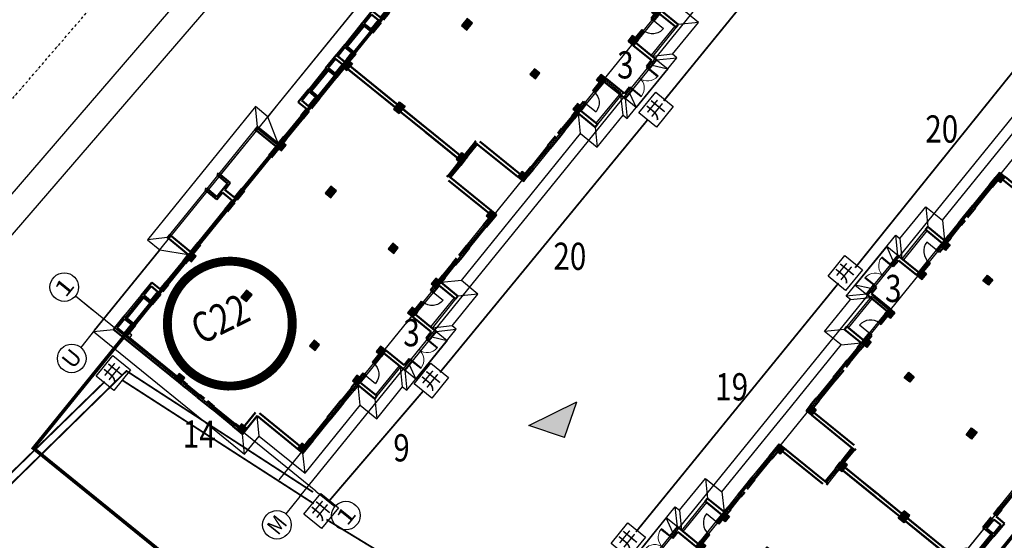
# Model space of a CAD drawing. Extents: x 522023 to 641623, y 3073263 to 3157363.
# Drawn here: x 594691 to 597206, y 3116789 to 3118119 of the extents above; entities that cross this region are included whole.
import ezdxf
from ezdxf.enums import TextEntityAlignment as Align

# ---------------------------------------------------------------- set-up
doc = ezdxf.new("R2010")
doc.units = 0
doc.header["$LTSCALE"] = 10
doc.linetypes.add('DASHDOT', pattern=[25.4, 12.7, -6.35, 0, -6.35])
doc.linetypes.add('DASHED2', pattern=[0.375, 0.25, -0.125])
doc.layers.get('0').update_dxf_attribs({"linetype": 'CONTINUOUS'})
for name, color, linetype in [('AXIS', 3, 'CONTINUOUS'), ('AXIS_TEXT', 7, 'CONTINUOUS'), ('BALCONY', 6, 'CONTINUOUS'), ('COLUMN', 9, 'CONTINUOUS'), ('D-建筑', 40, 'CONTINUOUS'), ('DIM_ELEV', 3, 'CONTINUOUS'), ('DIM_IDEN', 3, 'CONTINUOUS'), ('DOTE', 18, 'CONTINUOUS'), ('Ground', 15, 'CONTINUOUS'), ('PUB_HATCH', 8, 'CONTINUOUS'), ('RD-中线', 1, 'DASHDOT'), ('Visible_line', 135, 'CONTINUOUS'), ('WINDOW', 4, 'CONTINUOUS'), ('园区道路', 130, 'CONTINUOUS'), ('地下室', 6, 'CONTINUOUS'), ('小区人行道', 34, 'CONTINUOUS'), ('建筑层数', 13, 'CONTINUOUS')]:
    doc.layers.add(name, color=color, linetype=linetype)
doc.layers.add('WALL', color=142, linetype='CONTINUOUS', lineweight=50)
doc.styles.add('_TCH_AXIS', font='COMPLEX', dxfattribs={"bigfont": 'GBCBIG'})
doc.styles.add('COMPLEX', font='COMPLEX')
doc.styles.add('HZ', font='rs.shx', dxfattribs={"width": 0.8, "bigfont": 'hztxt.shx'})
doc.styles.add('宋体', font='txt', dxfattribs={"width": 0.8})
doc.styles.add('黑体', font='simhei.ttf', dxfattribs={"height": 2.5})

# ---------------------------------------------------------------- blocks, each defined once
blk = doc.blocks.new('$WinLib2D$00000001')
for p, q in [((-0.5, 0.5), (0.5, 0.5)), ((0.5, 0.167), (-0.5, 0.167)), ((0.5, -0.167), (-0.5, -0.167)), ((-0.5, -0.5), (0.5, -0.5))]:
    blk.add_line(p, q)
blk = doc.blocks.new('$DorLib2D$00000131')
at = {"color": 0, "linetype": 'Continuous'}
for p, q in [((-0.5, 0.125), (-0.5, 0)), ((0.019, 0.125), (-0.5, 0.125)), ((-0.5, 0), (0.019, 0)), ((-0.024, 0), (0.5, 0)), ((-0.024, -0.125), (-0.024, 0)), ((0.019, 0), (0.019, 0.125)), ((0.15, 0.125), (0.232, 0.197)), ((0.35, 0.125), (0.15, 0.125)), ((0.232, 0.197), (0.232, 0.125)), ((0.5, 0), (0.5, -0.125)), ((-0.35, -0.125), (-0.15, -0.125)), ((-0.232, -0.197), (-0.232, -0.125)), ((-0.15, -0.125), (-0.232, -0.197)), ((0.5, -0.125), (-0.024, -0.125))]:
    blk.add_line(p, q, dxfattribs=at)
blk = doc.blocks.new('_FZH')
blk.add_lwpolyline([(-0.5, -0.5), (0.5, -0.5), (0.5, 0.5), (-0.5, 0.5)], close=True)
at = {"layer": 'PUB_HATCH'}
blk.add_solid([(-0.5, -0.5), (0.5, -0.5), (-0.5, 0.5), (0.5, 0.5)], dxfattribs=at)
blk = doc.blocks.new('$DorLib2D$00000002')
for p, q in [((-0.5, 0), (-0.5, 0.4875)), ((-0.475, 0.4875), (-0.5, 0.4875)), ((-0.475, 0), (-0.475, 0.4875)), ((0.475, 0), (0.475, 0.4875)), ((0.475, 0.4875), (0.5, 0.4875)), ((0.5, 0), (0.5, 0.4875)), ((-0.5, 0), (-0.475, 0)), ((0.5, 0), (0.475, 0))]:
    blk.add_line(p, q)
at = {"lineweight": 13}
for centre, start, end in [((-0.4875, 0), 0, 88.53072), ((0.4875, 0), 91.46928, 180)]:
    blk.add_arc(centre, 0.4875, start, end, dxfattribs=at)
blk = doc.blocks.new('SFSADSF')
at = {"layer": 'BALCONY'}
for p, q in [((3799904, 113433), (3797604, 113433)), ((3799804, 113333), (3797604, 113333)), ((3799804, 112233), (3799804, 113333)), ((3799904, 112233), (3799904, 113433)), ((3804604, 113433), (3802504, 113433)), ((3804604, 113333), (3802504, 113333))]:
    blk.add_line(p, q, dxfattribs=at)
at = {"layer": 'BALCONY', "color": 0}
for p, q in [((3797204, 100233), (3797204, 98933)), ((3797304, 100233), (3797304, 98933)), ((3801104, 100233), (3801104, 99433)), ((3801204, 100233), (3801204, 99533)), ((3801104, 99433), (3801604, 99433)), ((3801204, 99533), (3801704, 99533)), ((3801604, 99433), (3801604, 98733)), ((3801704, 99533), (3801704, 98833)), ((3797504, 98833), (3800504, 98833)), ((3797504, 98733), (3800504, 98733)), ((3801604, 98733), (3804704, 98733)), ((3801704, 98833), (3804704, 98833))]:
    blk.add_line(p, q, dxfattribs=at)
at = {"layer": 'Visible_line'}
for points in [[(3802504, 114533), (3799704, 114533), (3799704, 113733)], [(3800104, 113733), (3799704, 114533)], [(3802104, 113733), (3802504, 114533)], [(3802504, 113733), (3802504, 114533)], [(3800624, 98733), (3801584, 98733)]]:
    blk.add_lwpolyline(points, dxfattribs=at)
at = {"layer": 'WALL'}
for p, q in [((3800354, 113733), (3799704, 113733)), ((3799704, 113733), (3799704, 112233)), ((3800354, 113533), (3800354, 113733)), ((3802504, 113733), (3801854, 113733)), ((3801854, 113733), (3801854, 113533)), ((3802504, 113733), (3802504, 112233)), ((3797404, 113433), (3797404, 112233)), ((3797604, 113433), (3797404, 113433)), ((3797604, 113433), (3797604, 112233)), ((3799904, 113533), (3800354, 113533)), ((3799904, 113533), (3799904, 112233)), ((3801854, 113533), (3802304, 113533)), ((3802304, 113533), (3802304, 112233)), ((3804604, 113433), (3804604, 112233)), ((3804804, 113433), (3804604, 113433)), ((3804804, 113433), (3804804, 112233)), ((3793404, 112233), (3792904, 112233)), ((3792904, 112033), (3793404, 112033)), ((3793404, 112033), (3793404, 112233)), ((3795704, 112233), (3794904, 112233)), ((3794904, 112233), (3794904, 112033)), ((3794904, 112033), (3795604, 112033)), ((3796154, 112233), (3795704, 112233)), ((3795804, 112033), (3796154, 112033)), ((3796154, 112033), (3796154, 112233)), ((3797404, 112233), (3797054, 112233)), ((3797054, 112233), (3797054, 112033)), ((3797054, 112033), (3797404, 112033)), ((3798104, 112233), (3797604, 112233)), ((3797604, 112033), (3798104, 112033)), ((3798104, 112033), (3798104, 112233)), ((3804604, 112233), (3804104, 112233)), ((3804104, 112233), (3804104, 112033)), ((3804104, 112033), (3804604, 112033)), ((3805154, 112233), (3804804, 112233)), ((3804804, 112033), (3805154, 112033)), ((3805154, 112033), (3805154, 112233)), ((3806504, 112233), (3806054, 112233)), ((3806054, 112233), (3806054, 112033)), ((3806054, 112033), (3806404, 112033)), ((3807304, 112233), (3806504, 112233)), ((3806604, 112033), (3807304, 112033)), ((3807304, 112033), (3807304, 112233)), ((3809304, 112233), (3808804, 112233)), ((3808804, 112233), (3808804, 112033)), ((3808804, 112033), (3809304, 112033)), ((3792504, 111833), (3792504, 108933)), ((3792704, 111833), (3792704, 108933)), ((3809504, 111833), (3809504, 108933)), ((3809704, 111833), (3809704, 108933)), ((3792504, 108933), (3792504, 108733)), ((3792504, 108733), (3792604, 108733)), ((3809604, 108733), (3809704, 108733)), ((3809704, 108733), (3809704, 108933)), ((3791204, 106133), (3791204, 108533)), ((3791404, 106233), (3791404, 108533)), ((3810804, 106233), (3810804, 108533)), ((3811004, 106133), (3811004, 108533)), ((3791204, 104433), (3791204, 106133)), ((3791404, 104433), (3791404, 106033)), ((3810804, 104433), (3810804, 106033)), ((3811004, 104433), (3811004, 106133)), ((3791204, 100633), (3791204, 104033)), ((3791404, 100633), (3791404, 104033)), ((3810804, 100633), (3810804, 104033)), ((3811004, 100633), (3811004, 104033)), ((3791604, 100433), (3792154, 100433)), ((3792154, 99833), (3792154, 100433)), ((3793654, 100433), (3794404, 100433)), ((3793654, 99833), (3793654, 100433)), ((3795104, 100433), (3794604, 100433)), ((3795104, 100233), (3795104, 100433)), ((3796904, 100433), (3796604, 100433)), ((3796604, 100433), (3796604, 100233)), ((3797954, 100433), (3797304, 100433)), ((3797954, 100233), (3797954, 100433)), ((3801004, 100433), (3800354, 100433)), ((3800354, 100433), (3800354, 100233)), ((3801854, 100433), (3801204, 100433)), ((3801854, 100233), (3801854, 100433)), ((3804904, 100433), (3804254, 100433)), ((3804254, 100433), (3804254, 100233)), ((3805604, 100433), (3805304, 100433)), ((3805604, 100233), (3805604, 100433)), ((3807604, 100433), (3807104, 100433)), ((3807104, 100433), (3807104, 100233)), ((3808554, 100433), (3807804, 100433)), ((3808554, 99833), (3808554, 100433)), ((3810054, 99833), (3810054, 100433)), ((3810604, 100433), (3810054, 100433)), ((3791204, 99633), (3791204, 100233)), ((3791404, 99733), (3791404, 100233)), ((3791604, 100233), (3792054, 100233)), ((3792054, 99733), (3792054, 100233)), ((3793754, 100233), (3794404, 100233)), ((3793754, 99833), (3793754, 100233)), ((3794404, 99733), (3794404, 100233)), ((3794604, 100233), (3795104, 100233)), ((3794604, 99633), (3794604, 100233)), ((3796604, 100233), (3796904, 100233)), ((3797104, 98933), (3797104, 100233)), ((3797304, 100233), (3797954, 100233)), ((3797304, 98933), (3797304, 100233)), ((3800354, 100233), (3801004, 100233)), ((3801004, 100233), (3801004, 99533)), ((3801204, 100233), (3801854, 100233)), ((3801204, 100233), (3801204, 99533)), ((3804254, 100233), (3804904, 100233)), ((3804904, 98933), (3804904, 100233)), ((3805104, 98933), (3805104, 100233)), ((3805304, 100233), (3805604, 100233)), ((3807104, 100233), (3807604, 100233)), ((3807604, 99633), (3807604, 100233)), ((3807804, 99733), (3807804, 100233)), ((3808454, 100233), (3807804, 100233)), ((3808454, 99833), (3808454, 100233)), ((3810154, 99733), (3810154, 100233)), ((3810604, 100233), (3810154, 100233)), ((3810804, 99733), (3810804, 100233)), ((3811004, 99633), (3811004, 100233)), ((3791204, 99633), (3792154, 99633)), ((3791404, 99733), (3792054, 99733)), ((3792154, 99633), (3792154, 99833)), ((3793654, 99633), (3793654, 99833)), ((3793654, 99633), (3793754, 99633)), ((3793754, 99833), (3793754, 99833)), ((3793754, 99833), (3793754, 99733)), ((3794404, 99733), (3793754, 99733)), ((3794604, 99633), (3793754, 99633)), ((3800504, 99533), (3800504, 98683)), ((3801004, 99533), (3800504, 99533)), ((3800624, 99433), (3800624, 98683)), ((3801104, 99433), (3800624, 99433)), ((3801584, 99433), (3801104, 99433)), ((3801704, 99533), (3801204, 99533)), ((3801584, 99433), (3801584, 98683)), ((3801704, 99533), (3801704, 98683)), ((3807604, 99633), (3808454, 99633)), ((3807804, 99733), (3808454, 99733)), ((3808454, 99833), (3808454, 99833)), ((3808454, 99833), (3808454, 99733)), ((3808554, 99633), (3808454, 99633)), ((3808554, 99833), (3808554, 99633)), ((3810054, 99833), (3810054, 99633)), ((3811004, 99633), (3810054, 99633)), ((3810804, 99733), (3810154, 99733)), ((3800624, 98683), (3800504, 98683)), ((3801704, 98683), (3801584, 98683))]:
    blk.add_line(p, q, dxfattribs=at)
at = {"layer": 'WINDOW'}
for p, q in [((3801854, 113733, 300), (3800354, 113733, 300)), ((3798104, 112133), (3798104, 112933)), ((3804104, 112133), (3804104, 112933)), ((3799504, 112233), (3798104, 112233)), ((3799504, 112233), (3798904, 112233)), ((3798904, 112233), (3798904, 112033)), ((3799504, 112166), (3798904, 112166)), ((3799504, 112100), (3798904, 112100)), ((3799504, 112033), (3798904, 112033)), ((3802704, 112233), (3803304, 112233)), ((3802704, 112233), (3804104, 112233)), ((3802704, 112166), (3803304, 112166)), ((3802704, 112100), (3803304, 112100)), ((3802704, 112033), (3803304, 112033)), ((3803304, 112033), (3803304, 112233)), ((3797954, 100233), (3800354, 100233)), ((3804254, 100233), (3801854, 100233))]:
    blk.add_line(p, q, dxfattribs=at)
blk.add_lwpolyline([(3810054, 100433), (3808554, 100433)], dxfattribs=at)
for centre, start, end in [((3798104, 112133), 0, 90), ((3804104, 112133), 90, 180)]:
    blk.add_arc(centre, 800, start, end, dxfattribs=at)
at = {"layer": 'COLUMN', "color": 0, "xscale": 400}
for p, yscale, zscale in [((3792704, 112033), 400, 400), ((3799704, 112033), 400, 400), ((3791404, 108733), 400, 400), ((3791404, 104233), 400, 400), ((3791404, 100433), 400, 400), ((3797104, 100433), 400, 400), ((3797304, 98833), 200, 200)]:
    blk.add_blockref('_FZH', p, dxfattribs=dict(at, yscale=yscale, zscale=zscale))
at = {"layer": 'COLUMN', "color": 0, "yscale": 400, "zscale": 400}
for p, xscale, rotation in [((3802504, 112033), 400, 90), ((3809504, 112033), 400, 90), ((3810804, 108733), 400, 90), ((3810804, 104233), 400, 90), ((3805104, 100433), 400, 89.99999999986662), ((3810804, 100433), 400, 89.99999999986662), ((3804904, 98833), 200, 90)]:
    blk.add_blockref('_FZH', p, dxfattribs=dict(at, xscale=xscale, rotation=rotation))
at = {"layer": 'WINDOW'}
for name, p, xscale, yscale, zscale, rotation in [('$DorLib2D$00000002', (3801104, 113633), 1500, -1500, 1500, 180), ('$WinLib2D$00000001', (3794154, 112133), 1500, 200, 1500, 180), ('$WinLib2D$00000001', (3796604, 112133), 900, 200, 900, 180), ('$WinLib2D$00000001', (3810154, 108833), 900, 200, 900, 180), ('$WinLib2D$00000001', (3795854, 100333), 1500, 200, 1500, 3.705614784085768e-12), ('$WinLib2D$00000001', (3806354, 100333), 1500, -200, 1500, 179.9999999999963), ('$DorLib2D$00000131', (3799154, 100333), 2400, -200, 2400, 4.703280302868356e-12), ('$DorLib2D$00000131', (3803054, 100333), 2400, 200, 2400, 179.9999999999953), ('$WinLib2D$00000001', (3792904, 99733), 1500, 200, 1500, 359.9999999999867), ('$WinLib2D$00000001', (3809304, 99733), 1500, -200, 1500, 180.000000002693)]:
    blk.add_blockref(name, p, dxfattribs=dict(at, xscale=xscale, yscale=yscale, zscale=zscale, rotation=rotation))
at = {"layer": 'WINDOW', "yscale": -200}
for p, xscale, zscale in [((3805604, 112133), 900, 900), ((3808054, 112133), 1500, 1500), ((3792054, 108833), 900, 900)]:
    blk.add_blockref('$WinLib2D$00000001', p, dxfattribs=dict(at, xscale=xscale, zscale=zscale))
blk = doc.blocks.new('WERRASS')
at = {"layer": 'BALCONY'}
for p, q in [((3780104, 113433), (3778004, 113433)), ((3780104, 113333), (3778004, 113333)), ((3785004, 113433), (3782904, 113433)), ((3785004, 113333), (3782904, 113333)), ((3777804, 112233), (3777804, 112133)), ((3785204, 112133), (3785204, 112233))]:
    blk.add_line(p, q, dxfattribs=at)
at = {"layer": 'BALCONY', "color": 0}
for p, q in [((3785324, 98833), (3785324, 100233)), ((3785424, 98733), (3785424, 100233)), ((3777704, 98833), (3780904, 98833)), ((3777704, 98733), (3780904, 98733)), ((3782104, 98833), (3785324, 98833)), ((3782104, 98733), (3785424, 98733))]:
    blk.add_line(p, q, dxfattribs=at)
at = {"layer": 'Visible_line'}
for points in [[(3780104, 114533), (3780104, 113733)], [(3780504, 113733), (3780104, 114533)], [(3782904, 113733), (3782904, 114533), (3780104, 114533)], [(3782504, 113733), (3782904, 114533)], [(3781024, 98733), (3781984, 98733)]]:
    blk.add_lwpolyline(points, dxfattribs=at)
at = {"layer": 'WALL'}
for p, q in [((3780754, 113733), (3780104, 113733)), ((3780104, 113733), (3780104, 112233)), ((3780754, 113533), (3780754, 113733)), ((3782904, 113733), (3782254, 113733)), ((3782254, 113733), (3782254, 113533)), ((3782904, 113733), (3782904, 112233)), ((3777804, 113433), (3777804, 112233)), ((3778004, 113433), (3777804, 113433)), ((3778004, 113433), (3778004, 112233)), ((3780304, 113533), (3780754, 113533)), ((3780304, 113533), (3780304, 112133)), ((3782254, 113533), (3782704, 113533)), ((3782704, 113533), (3782704, 112133)), ((3785004, 113433), (3785004, 112233)), ((3785204, 113433), (3785004, 113433)), ((3785204, 113433), (3785204, 112233)), ((3772904, 112233), (3772904, 108933)), ((3773804, 112233), (3772904, 112233)), ((3773104, 112033), (3773104, 108933)), ((3773104, 112033), (3773804, 112033)), ((3773804, 112033), (3773804, 112233)), ((3776104, 112233), (3775304, 112233)), ((3775304, 112233), (3775304, 112033)), ((3775304, 112033), (3776204, 112033)), ((3776554, 112233), (3776104, 112233)), ((3776204, 112033), (3776554, 112033)), ((3776554, 112033), (3776554, 112233)), ((3777804, 112233), (3777454, 112233)), ((3777454, 112233), (3777454, 112033)), ((3777454, 112033), (3777804, 112033)), ((3778504, 112233), (3778004, 112233)), ((3778004, 112033), (3778504, 112033)), ((3778504, 112033), (3778504, 112233)), ((3780104, 112233), (3779904, 112233)), ((3779904, 112233), (3779904, 112033)), ((3779904, 112033), (3780104, 112033)), ((3783104, 112233), (3782904, 112233)), ((3782904, 112033), (3783104, 112033)), ((3783104, 112033), (3783104, 112233)), ((3785004, 112233), (3784504, 112233)), ((3784504, 112233), (3784504, 112033)), ((3784504, 112033), (3785004, 112033)), ((3785554, 112233), (3785204, 112233)), ((3785204, 112033), (3785554, 112033)), ((3785554, 112033), (3785554, 112233)), ((3786904, 112233), (3786454, 112233)), ((3786454, 112233), (3786454, 112033)), ((3786454, 112033), (3786804, 112033)), ((3787704, 112233), (3786904, 112233)), ((3787004, 112033), (3787704, 112033)), ((3787704, 112033), (3787704, 112233)), ((3790104, 112233), (3789204, 112233)), ((3789204, 112233), (3789204, 112033)), ((3789204, 112033), (3789904, 112033)), ((3789904, 112033), (3789904, 108933)), ((3790104, 112233), (3790104, 108933)), ((3771604, 108933), (3772904, 108933)), ((3771604, 108933), (3771604, 108233)), ((3771804, 108733), (3773004, 108733)), ((3771804, 108233), (3771804, 108733)), ((3790004, 108733), (3790104, 108733)), ((3790104, 108733), (3790104, 108933)), ((3791404, 108933), (3791004, 108933)), ((3791004, 108933), (3791004, 108733)), ((3791004, 108733), (3791204, 108733)), ((3791204, 106233), (3791204, 108733)), ((3791404, 106133), (3791404, 108933)), ((3771604, 108233), (3771804, 108233)), ((3771804, 106733), (3771604, 106733)), ((3771604, 106733), (3771604, 106133)), ((3771804, 106233), (3771804, 106733)), ((3771604, 106133), (3771604, 105683)), ((3771804, 105683), (3771804, 106033)), ((3791204, 104433), (3791204, 106033)), ((3791404, 104333), (3791404, 106133)), ((3771604, 105683), (3771804, 105683)), ((3771804, 104783), (3771604, 104783)), ((3771604, 104783), (3771604, 104333)), ((3771604, 100333), (3771604, 104333)), ((3771804, 104433), (3771804, 104783)), ((3791404, 100333), (3791404, 104333)), ((3771804, 100433), (3771804, 104233)), ((3791204, 100433), (3791204, 104233)), ((3771804, 100433), (3772554, 100433)), ((3772554, 99833), (3772554, 100433)), ((3774054, 100433), (3774804, 100433)), ((3774054, 99833), (3774054, 100433)), ((3775504, 100433), (3775004, 100433)), ((3775504, 100233), (3775504, 100433)), ((3777504, 100433), (3777004, 100433)), ((3777004, 100433), (3777004, 100233)), ((3778354, 100433), (3777704, 100433)), ((3778354, 100233), (3778354, 100433)), ((3781404, 100433), (3780754, 100433)), ((3780754, 100433), (3780754, 100233)), ((3782254, 100433), (3781604, 100433)), ((3782254, 100233), (3782254, 100433)), ((3785304, 100433), (3784654, 100433)), ((3784654, 100433), (3784654, 100233)), ((3786004, 100433), (3785504, 100433)), ((3786004, 100233), (3786004, 100433)), ((3788004, 100433), (3787504, 100433)), ((3787504, 100433), (3787504, 100233)), ((3788954, 100433), (3788204, 100433)), ((3788954, 99833), (3788954, 100433)), ((3791204, 100433), (3790454, 100433)), ((3790454, 99833), (3790454, 100433)), ((3771604, 99633), (3771604, 100333)), ((3771804, 99733), (3771804, 100233)), ((3771804, 100233), (3772454, 100233)), ((3772454, 99733), (3772454, 100233)), ((3774154, 100233), (3774804, 100233)), ((3774154, 99733), (3774154, 100233)), ((3774804, 99733), (3774804, 100233)), ((3775004, 100233), (3775504, 100233)), ((3775004, 99633), (3775004, 100233)), ((3777004, 100233), (3777504, 100233)), ((3777504, 98733), (3777504, 100233)), ((3777704, 100233), (3778354, 100233)), ((3777704, 98733), (3777704, 100233)), ((3780754, 100233), (3781404, 100233)), ((3781404, 100233), (3781404, 99533)), ((3781604, 100233), (3782254, 100233)), ((3781604, 100233), (3781604, 99533)), ((3784654, 100233), (3785304, 100233)), ((3785304, 98733), (3785304, 100233)), ((3785504, 98733), (3785504, 100233)), ((3785504, 100233), (3786004, 100233)), ((3787504, 100233), (3788004, 100233)), ((3788004, 99633), (3788004, 100233)), ((3788204, 99733), (3788204, 100233)), ((3788854, 100233), (3788204, 100233)), ((3788854, 99733), (3788854, 100233)), ((3791204, 100233), (3790554, 100233)), ((3790554, 99733), (3790554, 100233)), ((3791204, 99733), (3791204, 100233)), ((3791404, 99633), (3791404, 100333)), ((3772554, 99633), (3771604, 99633)), ((3772454, 99733), (3771804, 99733)), ((3772554, 99833), (3772554, 99633)), ((3774054, 99833), (3774054, 99633)), ((3775004, 99633), (3774054, 99633)), ((3774804, 99733), (3774154, 99733)), ((3780904, 99533), (3780904, 98683)), ((3781404, 99533), (3780904, 99533)), ((3781024, 99433), (3781024, 98683)), ((3781504, 99433), (3781024, 99433)), ((3781984, 99433), (3781504, 99433)), ((3782104, 99533), (3781604, 99533)), ((3781984, 99433), (3781984, 98683)), ((3782104, 99533), (3782104, 98683)), ((3788004, 99633), (3788954, 99633)), ((3788204, 99733), (3788854, 99733)), ((3788954, 99633), (3788954, 99833)), ((3790454, 99633), (3790454, 99833)), ((3791404, 99633), (3790454, 99633)), ((3791204, 99733), (3790554, 99733)), ((3777504, 98733), (3777704, 98733)), ((3785304, 98733), (3785504, 98733)), ((3781024, 98683), (3780904, 98683)), ((3782104, 98683), (3781984, 98683))]:
    blk.add_line(p, q, dxfattribs=at)
at = {"layer": 'WINDOW'}
for p, q in [((3782254, 113733, 300), (3780754, 113733, 300)), ((3778504, 112133), (3778504, 112933)), ((3784504, 112133), (3784504, 112933)), ((3779904, 112233), (3778504, 112233)), ((3779904, 112233), (3779304, 112233)), ((3779304, 112233), (3779304, 112033)), ((3779904, 112166), (3779304, 112166)), ((3779904, 112100), (3779304, 112100)), ((3779904, 112033), (3779304, 112033)), ((3783104, 112233), (3783704, 112233)), ((3783104, 112233), (3784504, 112233)), ((3783104, 112166), (3783704, 112166)), ((3783104, 112100), (3783704, 112100)), ((3783104, 112033), (3783704, 112033)), ((3783704, 112033), (3783704, 112233)), ((3778354, 100233), (3780754, 100233)), ((3784654, 100233), (3782254, 100233))]:
    blk.add_line(p, q, dxfattribs=at)
for points in [[(3772554, 100433), (3774054, 100433)], [(3790454, 100433), (3788954, 100433)]]:
    blk.add_lwpolyline(points, dxfattribs=at)
for centre, start, end in [((3778504, 112133), 0, 90), ((3784504, 112133), 90, 180)]:
    blk.add_arc(centre, 800, start, end, dxfattribs=at)
for name, p, xscale, yscale, zscale, rotation in [('$DorLib2D$00000002', (3781504, 113633), 1500, -1500, 1500, 180), ('$WinLib2D$00000001', (3774554, 112133), 1500, 200, 1500, 180), ('$WinLib2D$00000001', (3777004, 112133), 900, 200, 900, 180), ('$WinLib2D$00000001', (3790554, 108833), 900, 200, 900, 180), ('$WinLib2D$00000001', (3771704, 107483), 1500, -200, 1500, 90), ('$WinLib2D$00000001', (3771704, 105233), 900, -200, 900, 90), ('$WinLib2D$00000001', (3776254, 100333), 1500, 200, 1500, 3.705614784083212e-12), ('$WinLib2D$00000001', (3786754, 100333), 1500, -200, 1500, 179.9999999999963), ('$DorLib2D$00000131', (3779554, 100333), 2400, -200, 2400, 4.70328030286948e-12), ('$DorLib2D$00000131', (3783454, 100333), 2400, 200, 2400, 179.9999999999953), ('$WinLib2D$00000001', (3773304, 99733), -1500, -200, -1500, 179.9999999999983), ('$WinLib2D$00000001', (3789704, 99733), -1500, 200, -1500, 1.667526652849639e-12)]:
    blk.add_blockref(name, p, dxfattribs=dict(at, xscale=xscale, yscale=yscale, zscale=zscale, rotation=rotation))
at = {"layer": 'WINDOW', "yscale": -200}
for p, xscale, zscale in [((3786004, 112133), 900, 900), ((3788454, 112133), 1500, 1500)]:
    blk.add_blockref('$WinLib2D$00000001', p, dxfattribs=dict(at, xscale=xscale, zscale=zscale))
blk = doc.blocks.new('asdsdfgg')
at = {"layer": 'Ground'}
for points in [[(3811094, 98833), (3806804, 98833), (3806804, 98833), (3805904, 98833), (3805904, 97933), (3796304, 97933), (3796304, 98833), (3795404, 98833), (3795404, 98833), (3787204, 98833), (3787204, 98833), (3786304, 98833), (3786304, 97933), (3776704, 97933), (3776704, 98833), (3775804, 98833), (3775804, 98833), (3770804, 98833), (3770804, 109733), (3772104, 109733), (3772104, 113033), (3777004, 113033), (3777004, 114233), (3779304, 114233), (3779304, 114533), (3783704, 114533), (3783704, 114233), (3786004, 114233), (3786004, 113033), (3790904, 113033), (3790904, 113033), (3791704, 113033), (3791704, 113033), (3796604, 113033), (3796604, 114233), (3798904, 114233), (3798904, 114533), (3803304, 114533), (3803304, 114233), (3805604, 114233), (3805604, 113033), (3811094, 113033)], [(3777804, 113433), (3777004, 114233)], [(3780104, 113733), (3779304, 114533)], [(3779304, 114233), (3780104, 113433)], [(3782904, 113733), (3783704, 114533)], [(3783704, 114233), (3782904, 113433)], [(3786004, 114233), (3785204, 113433)], [(3797404, 113433), (3796604, 114233)], [(3799704, 113733), (3798904, 114533)], [(3798904, 114233), (3799704, 113433)], [(3802504, 113733), (3803304, 114533)], [(3803304, 114233), (3802504, 113433)], [(3805604, 114233), (3804804, 113433)], [(3772104, 113033), (3772904, 112233)], [(3777004, 113033), (3777804, 112233)], [(3786004, 113033), (3785204, 112233)], [(3796604, 113033), (3797404, 112233)], [(3805604, 113033), (3804804, 112233)], [(3770804, 109733), (3771604, 108933)], [(3772104, 109733), (3772904, 108933)], [(3776704, 98833), (3777504, 100233)], [(3785504, 100233), (3786304, 98833)], [(3796304, 98833), (3797104, 100233)], [(3805104, 100233), (3805904, 98833)], [(3770804, 98833), (3771604, 99633)], [(3777504, 98733), (3776704, 97933)], [(3785504, 98733), (3786304, 97933)], [(3797104, 98733), (3796304, 97933)], [(3805104, 98733), (3805904, 97933)]]:
    blk.add_lwpolyline(points, dxfattribs=at)
blk = doc.blocks.new('sdfggg')
at = {"layer": 'Ground'}
for points in [[(3811094, 113033), (3816604, 113033), (3816604, 114233), (3818904, 114233), (3818904, 114533), (3823304, 114533), (3823304, 114233), (3825604, 114233), (3825604, 113033), (3830504, 113033), (3830504, 113033), (3831304, 113033), (3831304, 113033), (3836204, 113033), (3836204, 114233), (3838504, 114233), (3838504, 114533), (3842904, 114533), (3842904, 114233), (3845204, 114233), (3845204, 113033), (3850694, 113033)], [(3817404, 113433), (3816604, 114233)], [(3819704, 113733), (3818904, 114533)], [(3818904, 114233), (3819704, 113433)], [(3822504, 113733), (3823304, 114533)], [(3823304, 114233), (3822504, 113433)], [(3825604, 114233), (3824804, 113433)], [(3837004, 113433), (3836204, 114233)], [(3839304, 113733), (3838504, 114533)], [(3838504, 114233), (3839304, 113433)], [(3842104, 113733), (3842904, 114533)], [(3842904, 114233), (3842104, 113433)], [(3845204, 114233), (3844404, 113433)], [(3816604, 113033), (3817404, 112233)], [(3825604, 113033), (3824804, 112233)], [(3836204, 113033), (3837004, 112233)], [(3845204, 113033), (3844404, 112233)], [(3816304, 98833), (3817104, 100233)], [(3825104, 100233), (3825904, 98833)], [(3835904, 98833), (3836704, 100233)], [(3844704, 100233), (3845504, 98833)], [(3850694, 98833), (3846404, 98833), (3846404, 98833), (3845504, 98833), (3845504, 97933), (3835904, 97933), (3835904, 98833), (3835004, 98833), (3835004, 98833), (3826804, 98833), (3826804, 98833), (3825904, 98833), (3825904, 97933), (3816304, 97933), (3816304, 98833), (3815404, 98833), (3815404, 98833), (3810404, 98833)], [(3817104, 98733), (3816304, 97933)], [(3825104, 98733), (3825904, 97933)], [(3836704, 98733), (3835904, 97933)], [(3844704, 98733), (3845504, 97933)]]:
    blk.add_lwpolyline(points, dxfattribs=at)
blk = doc.blocks.new('wertgwer')
at = {"layer": 'PUB_HATCH'}
for points in [[(-23487, -3884), (-23487, -3484), (-23887, -3484), (-23887, -5184), (-23687, -5184), (-23687, -3884)], [(-17787, -3484), (-18187, -3484), (-18187, -3884), (-17787, -3884)], [(-9787, -3484), (-10187, -3484), (-10187, -3884), (-9787, -3884)], [(-3988, -3484), (-4388, -3484), (-4388, -3884), (-3988, -3884)], [(1813, -3484), (1413, -3484), (1413, -3884), (1813, -3884)], [(9813, -3484), (9413, -3484), (9413, -3884), (9813, -3884)], [(15113, -3884), (15313, -3884), (15313, -5184), (15513, -5184), (15513, -3484), (15113, -3484)], [(-23487, -7284), (-23887, -7284), (-23887, -7684), (-23487, -7684)], [(-17487, -7284), (-17987, -7284), (-17987, -7684), (-17487, -7684)], [(-9987, -7284), (-10487, -7284), (-10487, -7684), (-9987, -7684)], [(-3962, -7284), (-4412, -7284), (-4412, -7684), (-3962, -7684)], [(2113, -7284), (1613, -7284), (1613, -7684), (2113, -7684)], [(9613, -7284), (9113, -7284), (9113, -7684), (9613, -7684)], [(15513, -7284), (15113, -7284), (15113, -7684), (15513, -7684)], [(-23487, -11784), (-23887, -11784), (-23887, -12184), (-23487, -12184)], [(-17287, -11984), (-17687, -11984), (-17687, -12384), (-17287, -12384)], [(-10287, -11984), (-10687, -11984), (-10687, -12384), (-10287, -12384)], [(-3987, -11784), (-4387, -11784), (-4387, -12184), (-3987, -12184)], [(2313, -11984), (1913, -11984), (1913, -12384), (2313, -12384)], [(9313, -11984), (8913, -11984), (8913, -12384), (9313, -12384)], [(15513, -11784), (15113, -11784), (15113, -12184), (15513, -12184)], [(-22187, -15084), (-22587, -15084), (-22587, -15484), (-22187, -15484)], [(-17287, -15084), (-17687, -15084), (-17687, -15484), (-17287, -15484)], [(-15187, -15084), (-15587, -15084), (-15587, -15484), (-15187, -15484)], [(-12387, -15084), (-12787, -15084), (-12787, -15484), (-12387, -15484)], [(-10287, -15084), (-10687, -15084), (-10687, -15484), (-10287, -15484)], [(-5387, -15084), (-5787, -15084), (-5787, -15484), (-5387, -15484)], [(-2587, -15084), (-2987, -15084), (-2987, -15484), (-2587, -15484)], [(2313, -15084), (1913, -15084), (1913, -15484), (2313, -15484)], [(4413, -15084), (4013, -15084), (4013, -15484), (4413, -15484)], [(7213, -15084), (6813, -15084), (6813, -15484), (7213, -15484)], [(9313, -15084), (8913, -15084), (8913, -15484), (9313, -15484)], [(14213, -15084), (13813, -15084), (13813, -15484), (14213, -15484)]]:
    blk.add_hatch(color=256, dxfattribs=at).paths.add_polyline_path(points)
at = {"layer": 'COLUMN'}
for p, q in [((-23487, -3484), (-23887, -3484)), ((-23887, -3484), (-23887, -5184)), ((-23487, -3884), (-23487, -3484)), ((-17787, -3484), (-18187, -3484)), ((-18187, -3484), (-18187, -3884)), ((-17787, -3884), (-17787, -3484)), ((-9787, -3484), (-10187, -3484)), ((-10187, -3484), (-10187, -3884)), ((-9787, -3884), (-9787, -3484)), ((-3988, -3484), (-4388, -3484)), ((-4388, -3484), (-4388, -3884)), ((-3988, -3884), (-3988, -3484)), ((1813, -3484), (1413, -3484)), ((1413, -3484), (1413, -3884)), ((1813, -3884), (1813, -3484)), ((9813, -3484), (9413, -3484)), ((9413, -3484), (9413, -3884)), ((9813, -3884), (9813, -3484)), ((15513, -3484), (15113, -3484)), ((15113, -3484), (15113, -3884)), ((15513, -5184), (15513, -3484)), ((-23687, -5184), (-23687, -3884)), ((-23687, -3884), (-23487, -3884)), ((-18187, -3884), (-17787, -3884)), ((-10187, -3884), (-9787, -3884)), ((-4388, -3884), (-3988, -3884)), ((1413, -3884), (1813, -3884)), ((9413, -3884), (9813, -3884)), ((15113, -3884), (15313, -3884)), ((15313, -3884), (15313, -5184)), ((-23887, -5184), (-23687, -5184)), ((15313, -5184), (15513, -5184)), ((-23487, -7284), (-23887, -7284)), ((-23887, -7284), (-23887, -7684)), ((-23887, -7684), (-23487, -7684)), ((-23487, -7684), (-23487, -7284)), ((-17487, -7284), (-17987, -7284)), ((-17987, -7284), (-17987, -7684)), ((-17987, -7684), (-17487, -7684)), ((-17487, -7684), (-17487, -7284)), ((-9987, -7284), (-10487, -7284)), ((-10487, -7284), (-10487, -7684)), ((-10487, -7684), (-9987, -7684)), ((-9987, -7684), (-9987, -7284)), ((-3962, -7284), (-4412, -7284)), ((-4412, -7284), (-4412, -7684)), ((-4412, -7684), (-3962, -7684)), ((-3962, -7684), (-3962, -7284)), ((2113, -7284), (1613, -7284)), ((1613, -7284), (1613, -7684)), ((1613, -7684), (2113, -7684)), ((2113, -7684), (2113, -7284)), ((9613, -7284), (9113, -7284)), ((9113, -7284), (9113, -7684)), ((9113, -7684), (9613, -7684)), ((9613, -7684), (9613, -7284)), ((15513, -7284), (15113, -7284)), ((15113, -7284), (15113, -7684)), ((15113, -7684), (15513, -7684)), ((15513, -7684), (15513, -7284)), ((-23487, -11784), (-23887, -11784)), ((-23887, -11784), (-23887, -12184)), ((-23487, -12184), (-23487, -11784)), ((-17287, -11984), (-17687, -11984)), ((-17687, -11984), (-17687, -12384)), ((-17287, -12384), (-17287, -11984)), ((-10287, -11984), (-10687, -11984)), ((-10687, -11984), (-10687, -12384)), ((-10287, -12384), (-10287, -11984)), ((-3987, -11784), (-4387, -11784)), ((-4387, -11784), (-4387, -12184)), ((-3987, -12184), (-3987, -11784)), ((2313, -11984), (1913, -11984)), ((1913, -11984), (1913, -12384)), ((2313, -12384), (2313, -11984)), ((9313, -11984), (8913, -11984)), ((8913, -11984), (8913, -12384)), ((9313, -12384), (9313, -11984)), ((15513, -11784), (15113, -11784)), ((15113, -11784), (15113, -12184)), ((15513, -12184), (15513, -11784)), ((-23887, -12184), (-23487, -12184)), ((-17687, -12384), (-17287, -12384)), ((-10687, -12384), (-10287, -12384)), ((-4387, -12184), (-3987, -12184)), ((1913, -12384), (2313, -12384)), ((8913, -12384), (9313, -12384)), ((15113, -12184), (15513, -12184)), ((-22187, -15084), (-22587, -15084)), ((-22587, -15084), (-22587, -15484)), ((-22187, -15484), (-22187, -15084)), ((-17287, -15084), (-17687, -15084)), ((-17687, -15084), (-17687, -15484)), ((-17287, -15484), (-17287, -15084)), ((-15187, -15084), (-15587, -15084)), ((-15587, -15084), (-15587, -15484)), ((-15187, -15484), (-15187, -15084)), ((-12387, -15084), (-12787, -15084)), ((-12787, -15084), (-12787, -15484)), ((-12387, -15484), (-12387, -15084)), ((-10287, -15084), (-10687, -15084)), ((-10687, -15084), (-10687, -15484)), ((-10287, -15484), (-10287, -15084)), ((-5387, -15084), (-5787, -15084)), ((-5787, -15084), (-5787, -15484)), ((-5387, -15484), (-5387, -15084)), ((-2587, -15084), (-2987, -15084)), ((-2987, -15084), (-2987, -15484)), ((-2587, -15484), (-2587, -15084)), ((2313, -15084), (1913, -15084)), ((1913, -15084), (1913, -15484)), ((2313, -15484), (2313, -15084)), ((4413, -15084), (4013, -15084)), ((4013, -15084), (4013, -15484)), ((4413, -15484), (4413, -15084)), ((7213, -15084), (6813, -15084)), ((6813, -15084), (6813, -15484)), ((7213, -15484), (7213, -15084)), ((9313, -15084), (8913, -15084)), ((8913, -15084), (8913, -15484)), ((9313, -15484), (9313, -15084)), ((14213, -15084), (13813, -15084)), ((13813, -15084), (13813, -15484)), ((14213, -15484), (14213, -15084)), ((-22587, -15484), (-22187, -15484)), ((-17687, -15484), (-17287, -15484)), ((-15587, -15484), (-15187, -15484)), ((-12787, -15484), (-12387, -15484)), ((-10687, -15484), (-10287, -15484)), ((-5787, -15484), (-5387, -15484)), ((-2987, -15484), (-2587, -15484)), ((1913, -15484), (2313, -15484)), ((4013, -15484), (4413, -15484)), ((6813, -15484), (7213, -15484)), ((8913, -15484), (9313, -15484)), ((13813, -15484), (14213, -15484))]:
    blk.add_line(p, q, dxfattribs=at)
blk = doc.blocks.new('_AXISO')
blk.add_circle((0, 0), 0.5)
at = {"layer": 'AXIS_TEXT', "style": 'COMPLEX'}
blk.add_attdef('A', text='', height=0.56, dxfattribs=at).set_placement((-0.25, -0.28), (0.25, -0.28), align=Align.FIT)
blk = doc.blocks.new('C22-23')
at = {"layer": 'AXIS'}
for p, q in [((9155, 53905), (9155, 55148)), ((8355, 53105), (7115, 53105)), ((8355, 38305), (7115, 38305)), ((9155, 37805), (9155, 36432))]:
    blk.add_line(p, q, dxfattribs=at)
at = {"layer": 'DOTE'}
for p, q in [((9155, 37805), (9155, 55148)), ((8355, 53105), (128355, 53105)), ((8355, 53105), (128355, 53105)), ((8355, 51605), (128355, 51605)), ((8355, 39805), (128355, 39805)), ((8355, 39805), (128355, 39805)), ((8355, 38305), (128355, 38305)), ((8355, 20705), (128355, 20705)), ((8355, 19205), (128355, 19205)), ((8355, 7405), (128355, 7405))]:
    blk.add_line(p, q, dxfattribs=at)
at = {"color": 0, "xscale": -1, "rotation": 180}
for name in ['asdsdfgg', 'asdsdfgg', 'WERRASS', 'WERRASS', 'SFSADSF', 'SFSADSF']:
    blk.add_blockref(name, (-3762548, 151938), dxfattribs=at)
blk.add_blockref('wertgwer', (32943, 55189, -18900))
at = {"color": 0}
for name, p in [('asdsdfgg', (-3762548, -92928)), ('WERRASS', (-3762548, -92928)), ('SFSADSF', (-3762548, -92928)), ('sdfggg', (-3762548, -92928)), ('SFSADSF', (-3742548, -92928))]:
    blk.add_blockref(name, p, dxfattribs=at)
at = {"xscale": -1, "rotation": 180}
blk.add_blockref('wertgwer', (32943, 3822, -18900), dxfattribs=at)
at = {"layer": 'AXIS'}
ref = blk.add_blockref('_AXISO', (9155, 55948), dxfattribs=dict(at, xscale=1600, yscale=1600, zscale=1600))
ref.add_attrib('A', '1', dxfattribs={"layer": 'AXIS_TEXT', "ltscale": 10, "height": 905, "style": '_TCH_AXIS', "width": 2.333333}).set_placement((8703, 55495), (9608, 55495), align=Align.FIT)
ref = blk.add_blockref('_AXISO', (6315, 53105), dxfattribs=dict(at, xscale=1600, yscale=1600, zscale=1600))
ref.add_attrib('A', 'U', dxfattribs={"layer": 'AXIS_TEXT', "ltscale": 10, "height": 905, "style": '_TCH_AXIS', "width": 1.05}).set_placement((5862, 52653), (6767, 52653), align=Align.FIT)
ref = blk.add_blockref('_AXISO', (6315, 38305), dxfattribs=dict(at, xscale=1600, yscale=1600, zscale=1600))
ref.add_attrib('A', 'M', dxfattribs={"layer": 'AXIS_TEXT', "ltscale": 10, "height": 905, "rotation": 360, "style": '_TCH_AXIS'}).set_placement((5862, 37853), (6767, 37853), align=Align.FIT)
ref = blk.add_blockref('_AXISO', (9155, 35632), dxfattribs=dict(at, xscale=1600, yscale=1600, zscale=1600))
ref.add_attrib('A', '1', dxfattribs={"layer": 'AXIS_TEXT', "ltscale": 10, "height": 905, "rotation": 360, "style": '_TCH_AXIS', "width": 2.333333}).set_placement((8703, 35179), (9608, 35179), align=Align.FIT)
blk = doc.blocks.new('井')
at = {"linetype": 'Continuous'}
blk.add_lwpolyline([(511881.906, 3072348.098), (511883.401, 3072348.098), (511883.401, 3072346.828), (511881.906, 3072346.828)], close=True, dxfattribs=at)
at = {"layer": '建筑层数', "linetype": 'Continuous', "style": '黑体'}
blk.add_text('井', height=0.789, rotation=359.9471, dxfattribs=at).set_placement((511882.142, 3072347.108))

msp = doc.modelspace()

# ---------------------------------------------------------------- hatches: boundary and pattern name
at = {"layer": 'DIM_ELEV'}
msp.add_hatch(color=256, dxfattribs=at).paths.add_polyline_path([(596082.82757, 3117051.24267), (595991.15537, 3117082.11866), (596113.70356, 3117142.91488)])

# ---------------------------------------------------------------- linework, layer by layer
at = {"color": 7, "linetype": 'Continuous', "const_width": 4.56, "flags": 128}
for points in [[(596336.04715, 3117911.85148), (596868.31456, 3118564.93742)], [(596824.97119, 3117485.26755), (597364.89887, 3118156.30981)], [(595764.24842, 3117217.7325), (596295.20588, 3117863.87159)], [(596265.09608, 3116810.34863), (596782.56535, 3117446.04372)], [(594399.18429, 3116697.38574), (594908.13663, 3117194.38342)], [(594951.85773, 3117198.69255), (595442.1171, 3116882.44756)], [(595482.08253, 3116890.39209), (595722.28525, 3117170.98029)], [(595474.3004, 3116842.01858), (596058.43165, 3116485.8832)]]:
    msp.add_lwpolyline(points, dxfattribs=at)
at = {"color": 6, "linetype": 'Continuous', "const_width": 4.56, "flags": 128}
msp.add_lwpolyline([(594413.21254, 3116682.09326), (594963.67852, 3117221.62642), (595440.14801, 3116912.0265)], dxfattribs=at)
at = {"layer": 'D-建筑', "linetype": 'Continuous', "flags": 128}
for points in [[(596523.74232, 3116041.32318), (599925.0025, 3120234.3009)], [(594725.77085, 3117024.1997), (594958.45841, 3117311.05037)]]:
    msp.add_lwpolyline(points, dxfattribs=at)
at = {"layer": 'DIM_ELEV'}
for p, q in [((595991.15537, 3117082.11866), (596113.70356, 3117142.91488)), ((596082.82757, 3117051.24267), (596113.70356, 3117142.91488)), ((596082.82757, 3117051.24267), (595991.15537, 3117082.11866))]:
    msp.add_line(p, q, dxfattribs=at)
at = {"layer": 'DIM_IDEN', "linetype": 'Continuous', "const_width": 22.8}
msp.add_lwpolyline([(595370.57939, 3117413.45259, 1), (595084.63361, 3117271.59475, 1)], format="xyb", close=True, dxfattribs=at)
at = {"layer": 'RD-中线', "ltscale": 0.05}
msp.add_line((593169.34414, 3116172.12108), (596940.91381, 3120551.16791), dxfattribs=at)
at = {"layer": '园区道路'}
msp.add_line((597420.06285, 3120867.00476), (593671.39296, 3116514.54291), dxfattribs=at)
at = {"layer": '地下室', "linetype": 'DASHED2', "const_width": 9.12, "flags": 128}
msp.add_lwpolyline([(596052.7406, 3116423.39041), (595820.05304, 3116136.53974), (594725.77085, 3117024.1997), (598359.71858, 3121504.02809), (599978.12299, 3120191.21061), (596576.86282, 3115998.23289), (596052.7406, 3116423.39041)], dxfattribs=at)
at = {"layer": '小区人行道'}
msp.add_line((597645.10528, 3121023.48166), (593796.78664, 3116555.32389), dxfattribs=at)

# ---------------------------------------------------------------- block references
at = {"linetype": 'Continuous'}
for name, p, xscale, yscale, zscale, rotation in [('C22-23', (596522.98915, 3115504.37152), 0.04559999999999999, 0.04559999999999999, 0.0456, 50.95172259351845), ('井', (94378500.77096, -103547410.22082), 45.59999999999999, 45.59999999999999, 45.59999999999999, 50.78169901906801), ('井', (94378983.95967, -103547827.54997), 45.59999999999999, 45.59999999999999, 45.59999999999999, 50.78169901906801), ('井', (94377114.34441, -103548083.0134), 45.59999999999999, 45.59999999999999, 45.59999999999999, 50.78169901906801), ('井', (94377926.6822, -103548102.34961), 45.59999999999999, 45.59999999999999, 45.59999999999999, 50.78169901906801), ('井', (94377645.11629, -103548435.08754), 45.59999999999999, 45.59999999999999, 45.59999999999999, 50.78169901906801), ('井', (94378429.75872, -103548510.7526), 45.59999999999999, 45.59999999999999, 45.59999999999999, 50.78169901906801)]:
    msp.add_blockref(name, p, dxfattribs=dict(at, xscale=xscale, yscale=yscale, zscale=zscale, rotation=rotation))

# ---------------------------------------------------------------- texts
at = {"color": 1, "linetype": 'Continuous', "width": 0.8}
for s, height, rotation, style, p in [('3', 69.46693, 359.67927344, '宋体', (596216.82452, 3117969.15763)), ('20', 69.466926, 359.67927344, '宋体', (597003.93855, 3117805.44666)), ('20', 69.466926, 359.67927344, '宋体', (596053.91683, 3117480.23454)), ('3', 69.46693, 359.67927344, '宋体', (596901.21341, 3117397.78709)), ('C22', 77.185473, 26.38603124, 'HZ', (595153.80886, 3117287.52649)), ('3', 69.46693, 359.67927344, '宋体', (595670.56917, 3117284.76874)), ('19', 69.466926, 359.67927344, '宋体', (596467.30222, 3117146.68002)), ('14', 69.466926, 359.67927344, '宋体', (595107.43179, 3117025.77059)), ('9', 69.46693, 359.67927344, '宋体', (595644.99229, 3116990.56359))]:
    msp.add_text(s, height=height, rotation=rotation, dxfattribs=dict(at, style=style)).set_placement(p)

doc.saveas('drawing.dxf')
